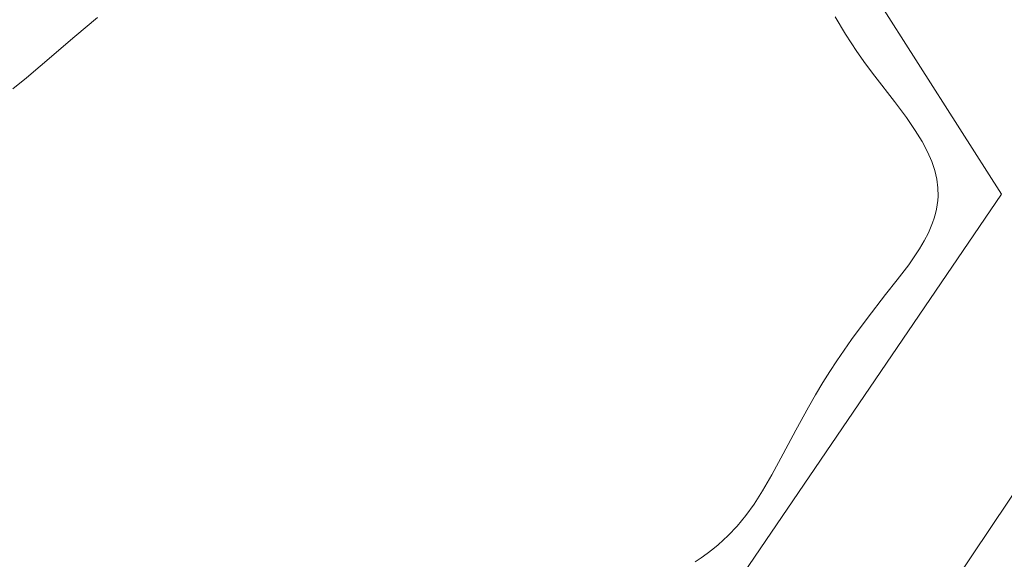
# Model space of a CAD drawing. Units: millimetres. Extents: x 5221 to 6152, y 1228 to 1896.
# Drawn here: x 5737 to 5740, y 1557 to 1559 of the extents above; entities that cross this region are included whole.
import ezdxf

# ---------------------------------------------------------------- set-up
doc = ezdxf.new("R2010")
doc.units = ezdxf.units.MM
doc.layers.add('rys', color=7, linetype='Continuous', lineweight=35)
doc.layers.add('rys2', color=7, linetype='Continuous', lineweight=9)

# ---------------------------------------------------------------- blocks, each defined once
blk = doc.blocks.new('R-BOX 150 PODSTAWA')
at = {"layer": 'rys2', "color": 7, "ltscale": 0.102605}
blk.add_line((-91.7424, 106.5653), (-93.7896, 109.7811), dxfattribs=at)
at = {"layer": 'rys2', "color": 7, "ltscale": 0.00175}
blk.add_line((-93.73, 106.9538), (-93.7798, 106.9119), dxfattribs=at)
at = {"layer": 'rys2', "color": 7, "ltscale": 0.001184}
blk.add_line((-92.0852, 106.9171), (-92.1077, 106.955), dxfattribs=at)
at = {"layer": 'rys2', "color": 7, "ltscale": 0.000613794}
blk.add_line((-92.0729, 106.8979), (-92.0852, 106.9171), dxfattribs=at)
at = {"layer": 'rys2', "color": 7, "ltscale": 0.00271}
blk.add_line((-93.7798, 106.9119), (-93.856, 106.8462), dxfattribs=at)
at = {"layer": 'rys2', "color": 7, "ltscale": 0.000619631}
blk.add_line((-92.06, 106.8788), (-92.0729, 106.8979), dxfattribs=at)
at = {"layer": 'rys2', "color": 7, "ltscale": 0.00088925}
blk.add_line((-92.0409, 106.8519), (-92.06, 106.8788), dxfattribs=at)
at = {"layer": 'rys2', "color": 7, "ltscale": 0.000911369}
blk.add_line((-92.0206, 106.8248), (-92.0409, 106.8519), dxfattribs=at)
at = {"layer": 'rys2', "color": 7, "ltscale": 0.001052}
blk.add_line((-93.856, 106.8462), (-93.886, 106.8211), dxfattribs=at)
at = {"layer": 'rys2', "color": 7, "ltscale": 0.001049}
blk.add_line((-93.886, 106.8211), (-93.9164, 106.7967), dxfattribs=at)
at = {"layer": 'rys2', "color": 7, "ltscale": 0.001905}
blk.add_line((-91.9772, 106.7688), (-92.0206, 106.8248), dxfattribs=at)
at = {"layer": 'rys2', "color": 7, "ltscale": 0.001175}
blk.add_line((-91.9511, 106.7339), (-91.9772, 106.7688), dxfattribs=at)
at = {"layer": 'rys2', "color": 7, "ltscale": 0.000925644}
blk.add_line((-91.9316, 106.7055), (-91.9511, 106.7339), dxfattribs=at)
at = {"layer": 'rys2', "color": 7, "ltscale": 0.000783418}
blk.add_line((-91.9164, 106.6807), (-91.9316, 106.7055), dxfattribs=at)
at = {"layer": 'rys2', "color": 7, "ltscale": 0.000686794}
blk.add_line((-91.9046, 106.6581), (-91.9164, 106.6807), dxfattribs=at)
at = {"layer": 'rys2', "color": 7, "ltscale": 0.000616677}
blk.add_line((-91.8955, 106.6371), (-91.9046, 106.6581), dxfattribs=at)
at = {"layer": 'rys2', "color": 7, "ltscale": 0.00056564}
blk.add_line((-91.8889, 106.6171), (-91.8955, 106.6371), dxfattribs=at)
at = {"layer": 'rys2', "color": 7, "ltscale": 0.000529859}
blk.add_line((-91.8844, 106.5979), (-91.8889, 106.6171), dxfattribs=at)
at = {"layer": 'rys2', "color": 7, "ltscale": 0.000507908}
blk.add_line((-91.8821, 106.5792), (-91.8844, 106.5979), dxfattribs=at)
at = {"layer": 'rys2', "color": 7, "ltscale": 0.000499813}
blk.add_line((-91.8817, 106.5607), (-91.8821, 106.5792), dxfattribs=at)
at = {"layer": 'rys2', "color": 7, "ltscale": 0.102613}
blk.add_line((-93.8888, 103.4145), (-91.7424, 106.5653), dxfattribs=at)
at = {"layer": 'rys2', "color": 7, "ltscale": 0.000253712}
blk.add_line((-91.8834, 106.5419), (-91.8823, 106.5513), dxfattribs=at)
at = {"layer": 'rys2', "color": 7, "ltscale": 0.000253041}
blk.add_line((-91.8823, 106.5513), (-91.8817, 106.5607), dxfattribs=at)
at = {"layer": 'rys2', "color": 7, "ltscale": 0.000265681}
blk.add_line((-91.8873, 106.5226), (-91.8851, 106.5322), dxfattribs=at)
at = {"layer": 'rys2', "color": 7, "ltscale": 0.000264028}
blk.add_line((-91.8851, 106.5322), (-91.8834, 106.5419), dxfattribs=at)
at = {"layer": 'rys2', "color": 7, "ltscale": 0.000287469}
blk.add_line((-91.8936, 106.5023), (-91.8902, 106.5125), dxfattribs=at)
at = {"layer": 'rys2', "color": 7, "ltscale": 0.000284552}
blk.add_line((-91.8902, 106.5125), (-91.8873, 106.5226), dxfattribs=at)
at = {"layer": 'rys2', "color": 7, "ltscale": 0.000321502}
blk.add_line((-91.9029, 106.4805), (-91.898, 106.4914), dxfattribs=at)
at = {"layer": 'rys2', "color": 7, "ltscale": 0.000317247}
blk.add_line((-91.898, 106.4914), (-91.8936, 106.5023), dxfattribs=at)
at = {"layer": 'rys2', "color": 7, "ltscale": 0.000554227}
blk.add_line((-91.9227, 106.4448), (-91.9122, 106.4625), dxfattribs=at)
at = {"layer": 'rys2', "color": 7, "ltscale": 0.000545028}
blk.add_line((-91.9122, 106.4625), (-91.9029, 106.4805), dxfattribs=at)
at = {"layer": 'rys2', "color": 7, "ltscale": 0.000560604}
blk.add_line((-91.9341, 106.4274), (-91.9227, 106.4448), dxfattribs=at)
at = {"layer": 'rys2', "color": 7, "ltscale": 0.000564432}
blk.add_line((-91.9462, 106.4102), (-91.9341, 106.4274), dxfattribs=at)
at = {"layer": 'rys2', "color": 7, "ltscale": 0.001126}
blk.add_line((-91.9714, 106.3768), (-91.9462, 106.4102), dxfattribs=at)
at = {"layer": 'rys2', "color": 7, "ltscale": 0.001108}
blk.add_line((-91.9969, 106.3445), (-91.9714, 106.3768), dxfattribs=at)
at = {"layer": 'rys2', "color": 7, "ltscale": 0.001783}
blk.add_line((-92.0378, 106.2924), (-91.9969, 106.3445), dxfattribs=at)
at = {"layer": 'rys2', "color": 7, "ltscale": 0.00155}
blk.add_line((-92.0721, 106.2461), (-92.0378, 106.2924), dxfattribs=at)
at = {"layer": 'rys2', "color": 7, "ltscale": 0.001525}
blk.add_line((-92.1042, 106.1994), (-92.0721, 106.2461), dxfattribs=at)
at = {"layer": 'rys2', "color": 7, "ltscale": 0.099895}
blk.add_line((-91.5045, 106.2234), (-93.568, 103.1384), dxfattribs=at)
at = {"layer": 'rys2', "color": 7, "ltscale": 0.000767314}
blk.add_line((-92.1198, 106.1756), (-92.1042, 106.1994), dxfattribs=at)
at = {"layer": 'rys2', "color": 7, "ltscale": 0.000774041}
blk.add_line((-92.135, 106.1512), (-92.1198, 106.1756), dxfattribs=at)
at = {"layer": 'rys2', "color": 7, "ltscale": 0.000836415}
blk.add_line((-92.151, 106.1245), (-92.135, 106.1512), dxfattribs=at)
at = {"layer": 'rys2', "color": 7, "ltscale": 0.000844448}
blk.add_line((-92.1667, 106.0974), (-92.151, 106.1245), dxfattribs=at)
at = {"layer": 'rys2', "color": 7, "ltscale": 0.001567}
blk.add_line((-92.1947, 106.0464), (-92.1667, 106.0974), dxfattribs=at)
at = {"layer": 'rys2', "color": 7, "ltscale": 0.001577}
blk.add_line((-92.2221, 105.9946), (-92.1947, 106.0464), dxfattribs=at)
at = {"layer": 'rys2', "color": 7, "ltscale": 0.001416}
blk.add_line((-92.2471, 105.9483), (-92.2221, 105.9946), dxfattribs=at)
at = {"layer": 'rys2', "color": 7, "ltscale": 0.001084}
blk.add_line((-92.2674, 105.9135), (-92.2471, 105.9483), dxfattribs=at)
at = {"layer": 'rys2', "color": 7, "ltscale": 0.000929992}
blk.add_line((-92.2861, 105.8844), (-92.2674, 105.9135), dxfattribs=at)
at = {"layer": 'rys2', "color": 7, "ltscale": 0.000845664}
blk.add_line((-92.3046, 105.859), (-92.2861, 105.8844), dxfattribs=at)
at = {"layer": 'rys2', "color": 7, "ltscale": 0.000799993}
blk.add_line((-92.3235, 105.8361), (-92.3046, 105.859), dxfattribs=at)
at = {"layer": 'rys2', "color": 7, "ltscale": 0.000782558}
blk.add_line((-92.3435, 105.815), (-92.3235, 105.8361), dxfattribs=at)
at = {"layer": 'rys2', "color": 7, "ltscale": 0.000395282}
blk.add_line((-92.3541, 105.8048), (-92.3435, 105.815), dxfattribs=at)
at = {"layer": 'rys2', "color": 7, "ltscale": 0.00041069}
blk.add_line((-92.3768, 105.7853), (-92.3651, 105.7951), dxfattribs=at)
at = {"layer": 'rys2', "color": 7, "ltscale": 0.000396103}
blk.add_line((-92.3651, 105.7951), (-92.3541, 105.8048), dxfattribs=at)
at = {"layer": 'rys2', "color": 7, "ltscale": 0.000439263}
blk.add_line((-92.4022, 105.7664), (-92.389, 105.7759), dxfattribs=at)
at = {"layer": 'rys2', "color": 7, "ltscale": 0.00041226}
blk.add_line((-92.389, 105.7759), (-92.3768, 105.7853), dxfattribs=at)
at = {"layer": 'rys2', "color": 7, "ltscale": 0.000441192}
blk.add_line((-92.4158, 105.7573), (-92.4022, 105.7664), dxfattribs=at)
at = {"layer": 'rys2', "color": 7}
for radius in [5.5397, 5.4935]:
    blk.add_circle((-90.4281, 106.6295), radius, dxfattribs=at)

msp = doc.modelspace()

# ---------------------------------------------------------------- block references
at = {"layer": 'rys'}
msp.add_blockref('R-BOX 150 PODSTAWA', (5831.2985, 1451.5788), dxfattribs=at)

doc.saveas('drawing.dxf')
